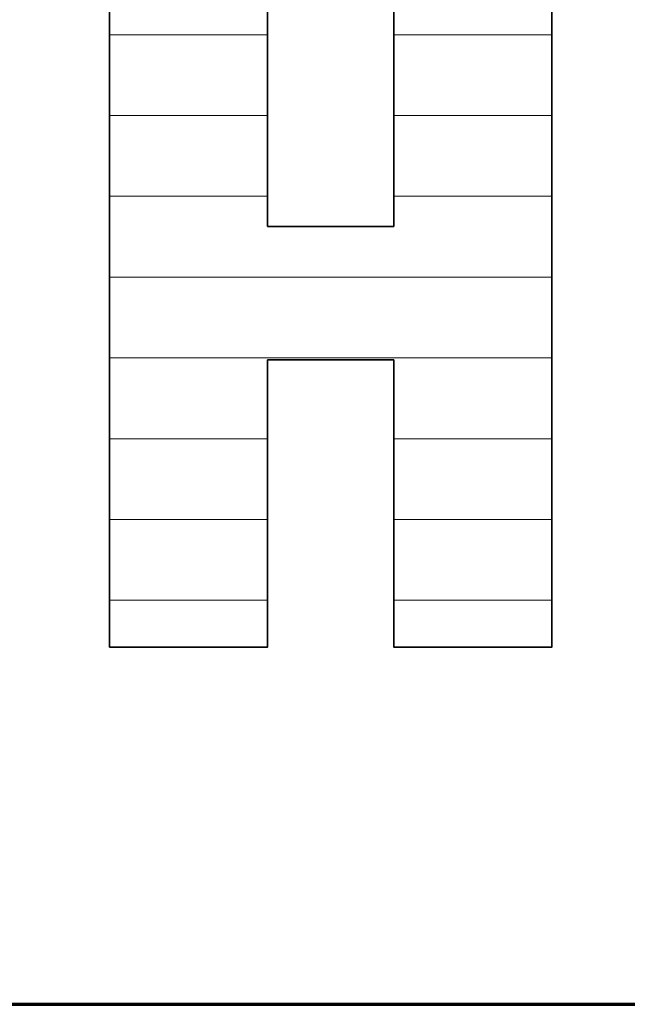
# Model space of a CAD drawing. Units: millimetres. Extents: x 59 to 11996, y 24 to 8424.
# Drawn here: x 8700 to 8752, y 224 to 309 of the extents above; entities that cross this region are included whole.
import ezdxf

# ---------------------------------------------------------------- set-up
doc = ezdxf.new("R2010")
doc.units = ezdxf.units.MM
doc.header["$MEASUREMENT"] = 0
doc.layers.add('(1) Shape lines', color=7, linetype='Continuous', lineweight=35)
doc.layers.add('(9) Sheet', color=7, linetype='Continuous', lineweight=35)

# ---------------------------------------------------------------- blocks, each defined once
blk = doc.blocks.new('HATCH_1329_3f964c5a-87f6-4ff3-bcdf-a73727628598')
at = {"layer": '(1) Shape lines', "color": 0, "lineweight": 9}
for p, q in [((8707.709, 308), (8707.54, 308)), ((8707.939, 301), (8707.54, 301)), ((8708.168, 294), (8707.54, 294)), ((8708.398, 287), (8707.54, 287)), ((8708.628, 280), (8707.54, 280)), ((8708.857, 273), (8707.54, 273)), ((8709.087, 266), (8707.54, 266)), ((8709.317, 259), (8707.54, 259))]:
    blk.add_line(p, q, dxfattribs=at)
blk = doc.blocks.new('HATCH_1330_0acc10cb-1a9d-4d44-9653-35d51ee824a3')
at = {"layer": '(1) Shape lines', "color": 0, "lineweight": 9}
for p, q in [((8709.449, 308), (8707.709, 308)), ((8709.449, 301), (8707.939, 301)), ((8709.449, 294), (8708.168, 294)), ((8709.449, 287), (8708.398, 287)), ((8709.449, 280), (8708.628, 280)), ((8709.449, 273), (8708.857, 273)), ((8709.449, 266), (8709.087, 266)), ((8709.449, 259), (8709.317, 259))]:
    blk.add_line(p, q, dxfattribs=at)
blk = doc.blocks.new('HATCH_1333_cdf2436b-9ffd-4091-a456-56204d5c2159')
at = {"layer": '(1) Shape lines', "color": 0, "lineweight": 9}
for p, q in [((8710.495, 308), (8709.449, 308)), ((8711.912, 301), (8709.449, 301)), ((8713.328, 294), (8709.449, 294)), ((8714.744, 287), (8709.449, 287)), ((8716.16, 280), (8709.449, 280)), ((8717.576, 273), (8709.449, 273)), ((8718.993, 266), (8709.449, 266)), ((8720.409, 259), (8709.449, 259))]:
    blk.add_line(p, q, dxfattribs=at)
blk = doc.blocks.new('HATCH_1334_bdddaea5-07fc-4c6d-bad3-7ae2d4260336')
at = {"layer": '(1) Shape lines', "color": 0, "lineweight": 9}
for p, q in [((8721.228, 308), (8710.495, 308)), ((8721.228, 301), (8711.912, 301)), ((8721.228, 294), (8713.328, 294)), ((8721.228, 287), (8714.744, 287)), ((8721.228, 280), (8716.16, 280)), ((8721.228, 273), (8717.576, 273)), ((8721.228, 266), (8718.993, 266)), ((8721.228, 259), (8720.409, 259))]:
    blk.add_line(p, q, dxfattribs=at)
blk = doc.blocks.new('HATCH_1337_9a17b904-6c45-4443-ac6c-f8eb448a30ff')
at = {"layer": '(1) Shape lines', "color": 0, "lineweight": 9}
for p, q in [((8725.378, 287), (8721.228, 287)), ((8731.984, 280), (8721.228, 280))]:
    blk.add_line(p, q, dxfattribs=at)
blk = doc.blocks.new('HATCH_1338_693c88c1-0ef0-423d-a78f-99dc4753f66e')
at = {"layer": '(1) Shape lines', "color": 0, "lineweight": 9}
for p, q in [((8732.152, 287), (8725.378, 287)), ((8732.152, 280), (8731.984, 280))]:
    blk.add_line(p, q, dxfattribs=at)
blk = doc.blocks.new('HATCH_1341_fa4dd2a3-fce2-4958-af08-c429166525ee')
at = {"layer": '(1) Shape lines', "color": 0, "lineweight": 9}
for p, q in [((8733.368, 308), (8732.152, 308)), ((8735.014, 301), (8732.152, 301)), ((8736.661, 294), (8732.152, 294)), ((8738.307, 287), (8732.152, 287)), ((8739.954, 280), (8732.152, 280)), ((8741.6, 273), (8732.152, 273)), ((8743.247, 266), (8732.152, 266)), ((8744.893, 259), (8732.152, 259))]:
    blk.add_line(p, q, dxfattribs=at)
blk = doc.blocks.new('HATCH_1342_2120228a-9cd8-44f8-8b5c-96e8e4ae779c')
at = {"layer": '(1) Shape lines', "color": 0, "lineweight": 9}
for p, q in [((8745.845, 308), (8733.368, 308)), ((8745.845, 301), (8735.014, 301)), ((8745.845, 294), (8736.661, 294)), ((8745.845, 287), (8738.307, 287)), ((8745.845, 280), (8739.954, 280)), ((8745.845, 273), (8741.6, 273)), ((8745.845, 266), (8743.247, 266)), ((8745.845, 259), (8744.893, 259))]:
    blk.add_line(p, q, dxfattribs=at)
blk = doc.blocks.new('GROUP_0_41c256a2-8022-4572-a639-ccacd1d88e7f')
at = {"layer": '(9) Sheet', "color": 7, "lineweight": 70, "ltscale": 60}
blk.add_line((459.062, 224), (11739.062, 224), dxfattribs=at)
at = {"layer": '(9) Sheet', "color": 7, "linetype": 'Continuous', "lineweight": 70, "ltscale": 60}
blk.add_lwpolyline([(8053.262, 224), (11739.062, 224), (11739.062, 1344)], dxfattribs=at)
at = {"layer": '(9) Sheet', "color": 7, "linetype": 'Continuous', "lineweight": 35, "ltscale": 20}
blk.add_lwpolyline([(8707.54, 254.954), (8721.228, 254.954), (8721.228, 279.822), (8732.152, 279.822), (8732.152, 254.954), (8745.845, 254.954), (8745.845, 313.169), (8732.152, 313.169), (8732.152, 291.397), (8721.228, 291.397), (8721.228, 313.169), (8707.54, 313.169)], close=True, dxfattribs=at)
at = {"layer": '(1) Shape lines', "color": 154, "linetype": 'ByBlock'}
for name in ['HATCH_1329_3f964c5a-87f6-4ff3-bcdf-a73727628598', 'HATCH_1330_0acc10cb-1a9d-4d44-9653-35d51ee824a3', 'HATCH_1333_cdf2436b-9ffd-4091-a456-56204d5c2159', 'HATCH_1334_bdddaea5-07fc-4c6d-bad3-7ae2d4260336', 'HATCH_1341_fa4dd2a3-fce2-4958-af08-c429166525ee', 'HATCH_1342_2120228a-9cd8-44f8-8b5c-96e8e4ae779c', 'HATCH_1337_9a17b904-6c45-4443-ac6c-f8eb448a30ff', 'HATCH_1338_693c88c1-0ef0-423d-a78f-99dc4753f66e']:
    blk.add_blockref(name, (0, 0), dxfattribs=at)

msp = doc.modelspace()

# ---------------------------------------------------------------- block references
at = {"color": 7, "linetype": 'ByBlock'}
msp.add_blockref('GROUP_0_41c256a2-8022-4572-a639-ccacd1d88e7f', (0, 0), dxfattribs=at)

doc.saveas('drawing.dxf')
